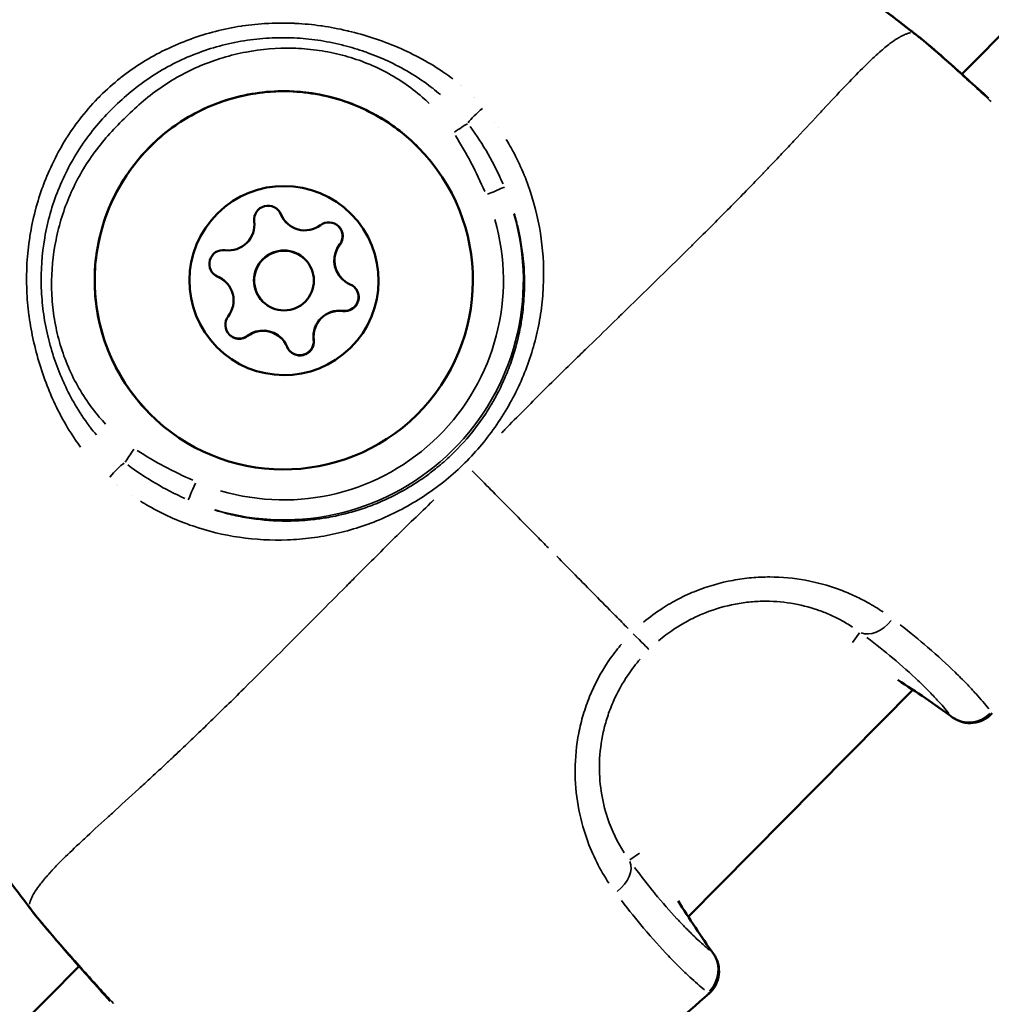
# Model space of a CAD drawing. Units: millimetres. Extents: x -885 to 38470, y 5 to 24596.
# Drawn here: x 6987 to 7036, y 6635 to 6684 of the extents above; entities that cross this region are included whole.
import ezdxf

# ---------------------------------------------------------------- set-up
doc = ezdxf.new("R2010")
doc.units = ezdxf.units.MM
doc.header["$MEASUREMENT"] = 0
doc.layers.add('Visible (ISO)', color=7, linetype='Continuous', lineweight=50)
doc.layers.add('Visible Narrow (ISO)', color=7, linetype='Continuous', lineweight=35)

msp = doc.modelspace()

# ---------------------------------------------------------------- linework, layer by layer
at = {"layer": 'Visible (ISO)'}
for p, q in [((7034.64, 6681.252), (7159.225, 6807.12)), ((7034.625, 6681.237), (7034.625, 6681.237)), ((7000.708, 6673.792), (7000.699, 6673.802)), ((7000.71, 6673.791), (7000.708, 6673.792)), ((7001.652, 6671.94), (7001.643, 6671.949)), ((7001.654, 6671.938), (7001.652, 6671.94)), ((7003.494, 6670.976), (7003.485, 6670.986)), ((7003.496, 6670.974), (7003.494, 6670.976)), ((6997.677, 6670.794), (6997.668, 6670.803)), ((6997.679, 6670.792), (6997.677, 6670.794)), ((6999.519, 6669.83), (6999.51, 6669.839)), ((6999.521, 6669.828), (6999.519, 6669.83)), ((7000.463, 6667.977), (7000.453, 6667.987)), ((7000.464, 6667.976), (7000.463, 6667.977)), ((7020.889, 6638.929), (7032.174, 6650.33)), ((6940.989, 6586.637), (6990.288, 6636.443))]:
    msp.add_line(p, q, dxfattribs=at)
msp.add_circle((7000.587, 6670.883), 1.5, dxfattribs=at)
for centre, radius, start, end in [((7031.655, 6681.868), 1.5, 50.2555, 52.5428), ((7031.662, 6681.861), 1.5, 50.1341, 52.5428), ((6999.785, 6673.944), 0.7, 22.3472, 187.0285), ((6999.774, 6673.955), 0.7, 22.3471, 44.049), ((6999.783, 6673.946), 0.7, 22.3471, 44.5921), ((6999.783, 6673.946), 0.7, 22.3471, 44.5926), ((6997.802, 6673.699), 1.298, 262.3469, 7.0283), ((7001.622, 6674.715), 1.298, 202.3471, 224.6877), ((7001.632, 6674.705), 1.298, 202.3471, 224.6877), ((7001.633, 6674.704), 1.298, 202.3471, 307.0286), ((7002.837, 6673.108), 0.7, 322.3471, 127.0283), ((7002.826, 6673.119), 0.7, 322.3471, 44.049), ((7002.835, 6673.11), 0.7, 322.3471, 0.724), ((7002.835, 6673.11), 0.7, 322.3472, 0.7246), ((6997.535, 6671.719), 0.7, 82.3469, 247.0283), ((7000.576, 6670.894), 1.5, 44.6877, 224.6877), ((7000.586, 6670.885), 1.5, 44.6877, 224.6877), ((7000.586, 6670.885), 1.5, 44.6877, 224.6877), ((7004.408, 6671.899), 1.298, 142.3471, 224.6878), ((7004.417, 6671.889), 1.298, 142.3471, 224.6878), ((7004.419, 6671.888), 1.298, 142.3471, 247.0284), ((6997.524, 6671.73), 0.7, 225.3264, 247.0283), ((6997.534, 6671.72), 0.7, 224.7833, 247.0283), ((6997.534, 6671.72), 0.7, 224.7828, 247.0283), ((6996.744, 6669.89), 1.298, 44.6877, 67.0283), ((6996.754, 6669.881), 1.298, 44.6877, 67.0283), ((6996.755, 6669.879), 1.298, 322.3471, 67.0284), ((7003.628, 6670.059), 0.7, 262.3469, 44.049), ((7003.639, 6670.048), 0.7, 262.3469, 67.0283), ((7003.637, 6670.049), 0.7, 28.6502, 44.5921), ((7003.637, 6670.049), 0.7, 28.6511, 44.5926), ((7003.637, 6670.049), 0.7, 262.3469, 344.6875), ((7003.362, 6668.078), 1.298, 82.3469, 187.0283), ((7003.371, 6668.069), 1.298, 82.3472, 187.0285), ((7003.371, 6668.069), 1.298, 82.3469, 187.0283), ((7003.373, 6668.067), 1.298, 82.3469, 187.0283), ((7003.637, 6670.049), 0.7, 262.3468, 300.7243), ((6998.338, 6668.658), 0.7, 142.3471, 307.0283), ((6999.53, 6667.074), 1.298, 44.6877, 127.0283), ((6999.539, 6667.064), 1.298, 44.6877, 127.0283), ((6999.541, 6667.063), 1.298, 22.3471, 127.0286), ((6998.327, 6668.669), 0.7, 225.3263, 307.0283), ((6998.336, 6668.66), 0.7, 268.6515, 307.0282), ((6998.336, 6668.66), 0.7, 268.6508, 307.0283), ((7001.389, 6667.823), 0.7, 202.3472, 7.0285), ((7001.378, 6667.834), 0.7, 225.3265, 7.0285), ((7001.388, 6667.824), 0.7, 284.6876, 7.0283), ((7001.388, 6667.824), 0.7, 328.6512, 7.0285), ((7001.388, 6667.824), 0.7, 224.7833, 240.7252), ((7001.388, 6667.824), 0.7, 224.7828, 240.7243), ((7035.053, 6650.154), 1.5, 233.9586, 317.7247), ((6989.265, 6639.937), 1.5, 216.8326, 219.1199), ((6989.272, 6639.93), 1.5, 216.8326, 219.2414), ((7020.94, 6636.193), 1.5, 311.6508, 35.4169)]:
    msp.add_arc(centre, radius, start, end, dxfattribs=at)
for centre, major_axis in [((7000.575, 6670.895), (-6.754, -6.681)), ((7000.587, 6670.883), (-3.377, -3.34))]:
    msp.add_ellipse(centre, major_axis=major_axis, ratio=0.999994, dxfattribs=at)
for points, knots in [([(7011.918, 6697.969), (7015.331, 6695.599), (7018.742, 6693.225), (7025.506, 6688.393), (7028.849, 6685.92), (7032.142, 6683.383)], [0, 0, 0, 0, 1.246611, 1.246611, 2.493804, 2.493804, 2.493804, 2.493804]), ([(7032.614, 6683.021), (7032.879, 6682.801), (7033.278, 6682.46), (7034.032, 6681.795), (7034.324, 6681.537), (7034.642, 6681.253)], [0, 0, 0, 0, 0.3483206, 0.3483206, 0.531717, 0.531717, 0.531717, 0.531717]), ([(7032.623, 6683.012), (7032.89, 6682.789), (7033.291, 6682.445), (7034.322, 6681.537), (7034.992, 6680.941), (7035.818, 6680.191), (7035.897, 6680.119), (7035.977, 6680.047)], [0, 0, 0, 0, 0.3462389, 0.3462389, 0.7217411, 0.7217411, 0.7606893, 0.7606893, 0.7606893, 0.7606893]), ([(6993.821, 6664.214), (6993.109, 6664.935), (6992.513, 6665.77), (6991.613, 6667.586), (6991.31, 6668.566), (6991.027, 6670.573), (6991.048, 6671.599), (6991.411, 6673.593), (6991.753, 6674.561), (6992.725, 6676.339), (6993.354, 6677.15), (6994.836, 6678.532), (6995.688, 6679.104), (6997.53, 6679.95), (6998.518, 6680.225), (7000.533, 6680.449), (7001.558, 6680.398), (7003.54, 6679.977), (7004.497, 6679.607), (7006.087, 6678.677), (7006.747, 6678.165), (7007.33, 6677.576)], [0, 0, 0, 0, 0.32, 0.32, 0.64, 0.64, 0.959999, 0.959999, 1.28, 1.28, 1.6, 1.6, 1.92, 1.92, 2.240001, 2.240001, 2.560001, 2.560001, 2.880001, 2.880001, 3.141593, 3.141593, 3.141593, 3.141593]), ([(7003.334, 6673.601), (7003.387, 6673.548), (7003.431, 6673.486), (7003.504, 6673.334), (7003.528, 6673.244), (7003.534, 6673.141), (7003.535, 6673.13), (7003.535, 6673.119)], [0.10102408, 0.10102408, 0.10102408, 0.10102408, 0.12375241, 0.12375241, 0.15148923, 0.15148923, 0.15479522, 0.15479522, 0.15479522, 0.15479522]), ([(7004.252, 6670.385), (7004.29, 6670.314), (7004.317, 6670.236), (7004.343, 6670.069), (7004.339, 6669.98), (7004.299, 6669.804), (7004.261, 6669.719), (7004.154, 6669.569), (7004.087, 6669.505), (7004.004, 6669.453), (7003.999, 6669.45), (7003.995, 6669.448)], [0.0636557, 0.0636557, 0.0636557, 0.0636557, 0.088002, 0.088002, 0.1145607, 0.1145607, 0.1421453, 0.1421453, 0.1698748, 0.1698748, 0.1714342, 0.1714342, 0.1714342, 0.1714342]), ([(6998.32, 6667.96), (6998.244, 6667.962), (6998.169, 6667.976), (6998.015, 6668.032), (6997.938, 6668.077), (6997.861, 6668.146), (6997.85, 6668.156), (6997.839, 6668.167)], [0.04704221, 0.04704221, 0.04704221, 0.04704221, 0.0697591, 0.0697591, 0.09624156, 0.09624156, 0.10078991, 0.10078991, 0.10078991, 0.10078991]), ([(7001.986, 6667.46), (7001.959, 6667.416), (7001.928, 6667.376), (7001.831, 6667.276), (7001.76, 6667.225), (7001.598, 6667.15), (7001.509, 6667.129), (7001.326, 6667.121), (7001.233, 6667.135), (7001.112, 6667.18), (7001.078, 6667.195), (7001.045, 6667.214)], [0.2555515, 0.2555515, 0.2555515, 0.2555515, 0.270967, 0.270967, 0.29715, 0.29715, 0.3243684, 0.3243684, 0.3521543, 0.3521543, 0.3633143, 0.3633143, 0.3633143, 0.3633143]), ([(6990.286, 6636.442), (6989.876, 6636.909), (6989.507, 6637.333), (6988.71, 6638.256), (6988.335, 6638.703), (6988.101, 6638.991)], [1.9658934, 1.9658934, 1.9658934, 1.9658934, 2.2135384, 2.2135384, 2.5895236, 2.5895236, 2.5895236, 2.5895236]), ([(6991.857, 6634.687), (6991.495, 6635.085), (6991.151, 6635.469), (6990.171, 6636.573), (6989.592, 6637.238), (6988.685, 6638.289), (6988.335, 6638.705), (6988.11, 6638.981)], [1.6876225, 1.6876225, 1.6876225, 1.6876225, 1.867259, 1.867259, 2.2355386, 2.2355386, 2.5895809, 2.5895809, 2.5895809, 2.5895809]), ([(7021.937, 6635.072), (7019.467, 6632.875), (7016.987, 6630.666), (7013.973, 6628.481), (7013.619, 6628.233), (7012.177, 6627.276), (7011.037, 6626.635), (7008.969, 6625.801), (7008.049, 6625.535), (7006.855, 6625.346), (7006.578, 6625.313), (7006.3, 6625.291)], [0, 0, 0, 0, 0.992382, 0.992382, 1.12282, 1.12282, 1.516138, 1.516138, 1.812297, 1.812297, 1.901831, 1.901831, 1.901831, 1.901831])]:
    msp.add_open_spline(points, degree=3, knots=knots, dxfattribs=at)
for points in [[(7029.543, 6685.385), (7030.414, 6684.729), (7031.272, 6684.055), (7032.135, 6683.39)], [(7032.135, 6683.39), (7032.279, 6683.279), (7032.423, 6683.169), (7032.567, 6683.058)], [(7032.142, 6683.383), (7032.286, 6683.272), (7032.43, 6683.162), (7032.574, 6683.051)], [(7034.171, 6648.941), (7033.275, 6649.593), (7032.358, 6650.22), (7031.422, 6650.822)], [(6987.737, 6639.473), (6987.081, 6640.344), (6986.417, 6641.209), (6985.771, 6642.087)], [(7020.379, 6639.724), (7020.95, 6638.819), (7021.544, 6637.931), (7022.162, 6637.062)], [(6988.064, 6639.038), (6987.955, 6639.183), (6987.846, 6639.328), (6987.737, 6639.473)], [(6988.071, 6639.031), (6987.962, 6639.176), (6987.853, 6639.321), (6987.744, 6639.466)]]:
    msp.add_open_spline(points, degree=3, dxfattribs=at)
at = {"layer": 'Visible Narrow (ISO)'}
for p, q in [((6997.705, 6683.532), (6997.705, 6683.531)), ((6996.596, 6682.434), (6996.595, 6682.434)), ((7007.148, 6682.205), (7007.148, 6682.205)), ((7008.098, 6681.674), (7008.098, 6681.674)), ((7011.347, 6678.592), (7011.347, 6678.592)), ((7011.928, 6677.667), (7011.928, 6677.667)), ((6987.972, 6673.904), (6987.972, 6673.904)), ((7000.43, 6674.212), (7000.422, 6674.221)), ((7000.432, 6674.21), (7000.431, 6674.212)), ((7003.389, 6672.683), (7003.38, 6672.691)), ((7003.391, 6672.681), (7003.389, 6672.682)), ((6997.26, 6671.076), (6997.252, 6671.085)), ((6997.262, 6671.074), (6997.261, 6671.076)), ((7003.544, 6669.356), (7003.535, 6669.365)), ((7003.546, 6669.354), (7003.544, 6669.355)), ((6998.757, 6668.101), (6998.749, 6668.11)), ((6998.759, 6668.099), (6998.758, 6668.101)), ((7002.082, 6667.91), (7002.074, 6667.919)), ((7002.084, 6667.908), (7002.083, 6667.91)), ((6989.62, 6663.651), (6989.62, 6663.651)), ((6990.101, 6662.885), (6990.101, 6662.885)), ((6992.228, 6660.604), (6992.228, 6660.604)), ((6992.956, 6660.073), (6992.956, 6660.073)), ((7029.147, 6652.71), (7029.489, 6653.194)), ((7018.441, 6642.122), (7017.96, 6641.79))]:
    msp.add_line(p, q, dxfattribs=at)
for centre, major_axis, ratio, start_param, end_param in [((7031.655, 6681.868), (0.912, 1.191), 0.003289, 6.240532, 6.28094), ((7031.662, 6681.861), (0.912, 1.191), 0.003289, 6.271617, 6.282576), ((7031.662, 6681.861), (0.961, 1.151), 0.956684, 0.002187, 0.041544), ((7031.655, 6681.868), (0.959, 1.153), 0.958587, 6.244501, 6.281149), ((7011.024, 6681.662), (-2.823, -0.051), 0.99999, 6.283161, 6.283184), ((7011.01, 6681.677), (-1.532, -0.991), 0.999802, 0.000005, 0.000096), ((7011.01, 6681.677), (-0.863, -1.608), 0.999822, 0.000006, 0.000106), ((7010.534, 6679.25), (0.762, 0.648), 0.199538, 1.372196, 2.52078), ((7009.104, 6678.31), (0.837, 0.548), 0.003254, 0.595876, 1.520111), ((7011.024, 6681.662), (-2.82, -0.147), 0.999975, 1.570777, 1.570795), ((7010.741, 6675.186), (0.921, 0.389), 0.003083, 0.112934, 1.495235), ((7000.575, 6670.896), (11.087, 4.68), 0.999996, 4.021697, 6.16416), ((7000.573, 6670.898), (-4.402, -10.118), 0.999996, 0.119026, 2.261489), ((6989.828, 6660.431), (0.358, 2.332), 0.999937, 6.283151, 6.283183), ((6993.068, 6662.447), (0.557, 0.831), 0.003254, 1.621481, 2.545717), ((6992.113, 6661.028), (0.656, 0.755), 0.199554, 0.620814, 1.769394), ((6989.828, 6660.431), (2.349, 0.214), 0.999959, 6.283156, 6.283184), ((6996.173, 6660.777), (-0.399, -0.917), 0.003083, 4.78795, 6.170251), ((7030.315, 6654.481), (-0.888, -1.209), 0.67984, 0.16888, 1.511926), ((7017.87, 6653.412), (1.055, -1.066), 0.0007, 4.964017, 6.150762), ((7000.469, 6602.487), (31.33, -48.217), 0.997915, 1.941224, 1.993061), ((7035.053, 6650.154), (-1.166, -0.944), 0.949226, 0.297628, 1.652008), ((7035.053, 6650.154), (-0.883, -1.213), 0.580036, 6.202167, 6.278921), ((7016.664, 6640.978), (1.219, 0.875), 0.67984, 4.771261, 6.114306), ((7068.981, 6670.256), (47.876, -31.849), 0.997915, 4.292103, 4.341974), ((6989.265, 6639.937), (-1.201, -0.899), 0.003289, 0.002009, 0.038172), ((6989.272, 6639.93), (-1.201, -0.899), 0.003289, 0.000609, 0.011569), ((6989.272, 6639.93), (-1.162, -0.949), 0.956684, 6.241642, 6.280999), ((6989.265, 6639.937), (-1.164, -0.946), 0.958587, 0.001755, 0.03334), ((7020.94, 6636.193), (0.957, 1.155), 0.949226, 4.631177, 5.985557), ((7020.94, 6636.193), (1.222, 0.869), 0.580036, 0.004264, 0.081018), ((7020.94, 6636.193), (0.997, -1.121), 0.038196, 5.982774, 6.267374)]:
    msp.add_ellipse(centre, major_axis=major_axis, ratio=ratio, start_param=start_param, end_param=end_param, dxfattribs=at)
for points, knots in [([(6990.366, 6662.513), (6990.268, 6662.646), (6990.172, 6662.781), (6990.079, 6662.918), (6990.073, 6662.927), (6990.067, 6662.936), (6990.061, 6662.945), (6989.823, 6663.299), (6989.603, 6663.667), (6989.399, 6664.047), (6989.392, 6664.062), (6989.384, 6664.076), (6989.376, 6664.091), (6989.176, 6664.468), (6988.996, 6664.852), (6988.832, 6665.242), (6988.824, 6665.261), (6988.816, 6665.28), (6988.808, 6665.299), (6988.478, 6666.094), (6988.217, 6666.914), (6988.024, 6667.756), (6988.019, 6667.781), (6988.013, 6667.806), (6988.007, 6667.83), (6987.916, 6668.239), (6987.84, 6668.655), (6987.783, 6669.071), (6987.78, 6669.098), (6987.776, 6669.124), (6987.773, 6669.15), (6987.718, 6669.567), (6987.681, 6669.983), (6987.664, 6670.398), (6987.662, 6670.425), (6987.661, 6670.451), (6987.66, 6670.477), (6987.629, 6671.336), (6987.678, 6672.195), (6987.81, 6673.051), (6987.814, 6673.074), (6987.818, 6673.098), (6987.822, 6673.121), (6987.889, 6673.539), (6987.977, 6673.957), (6988.083, 6674.366), (6988.089, 6674.388), (6988.095, 6674.411), (6988.101, 6674.433), (6988.209, 6674.84), (6988.336, 6675.241), (6988.481, 6675.634), (6988.489, 6675.656), (6988.497, 6675.678), (6988.505, 6675.7), (6988.652, 6676.09), (6988.816, 6676.473), (6988.999, 6676.849), (6989.01, 6676.872), (6989.021, 6676.895), (6989.033, 6676.917), (6989.217, 6677.291), (6989.422, 6677.657), (6989.645, 6678.014), (6989.659, 6678.037), (6989.674, 6678.06), (6989.688, 6678.083), (6989.916, 6678.442), (6990.158, 6678.783), (6990.42, 6679.112), (6990.707, 6679.474), (6991.017, 6679.819), (6991.345, 6680.147), (6991.349, 6680.151), (6991.352, 6680.154), (6991.356, 6680.158), (6991.672, 6680.472), (6992.008, 6680.773), (6992.358, 6681.052), (6992.37, 6681.062), (6992.383, 6681.072), (6992.395, 6681.081), (6992.734, 6681.349), (6993.085, 6681.596), (6993.448, 6681.824), (6993.465, 6681.834), (6993.482, 6681.845), (6993.499, 6681.855), (6993.859, 6682.079), (6994.232, 6682.284), (6994.615, 6682.472), (6994.632, 6682.48), (6994.649, 6682.488), (6994.667, 6682.497), (6995.052, 6682.683), (6995.45, 6682.851), (6995.851, 6682.998), (6995.867, 6683.004), (6995.884, 6683.01), (6995.9, 6683.016), (6996.722, 6683.314), (6997.567, 6683.531), (6998.432, 6683.664), (6998.451, 6683.667), (6998.469, 6683.669), (6998.487, 6683.672), (6998.911, 6683.736), (6999.341, 6683.779), (6999.769, 6683.802), (6999.79, 6683.803), (6999.81, 6683.804), (6999.83, 6683.805), (7000.256, 6683.825), (7000.681, 6683.825), (7001.104, 6683.806), (7001.126, 6683.805), (7001.148, 6683.804), (7001.17, 6683.803), (7001.592, 6683.782), (7002.012, 6683.741), (7002.432, 6683.682), (7002.454, 6683.679), (7002.477, 6683.676), (7002.5, 6683.672), (7002.918, 6683.611), (7003.338, 6683.532), (7003.752, 6683.435), (7003.774, 6683.43), (7003.796, 6683.425), (7003.818, 6683.419), (7004.667, 6683.217), (7005.491, 6682.946), (7006.287, 6682.606), (7006.304, 6682.599), (7006.321, 6682.591), (7006.338, 6682.584), (7006.729, 6682.416), (7007.113, 6682.23), (7007.49, 6682.026), (7007.503, 6682.018), (7007.516, 6682.011), (7007.529, 6682.004), (7007.909, 6681.797), (7008.279, 6681.57), (7008.633, 6681.327), (7008.641, 6681.321), (7008.65, 6681.315), (7008.658, 6681.31), (7008.796, 6681.214), (7008.931, 6681.117), (7009.063, 6681.016)], [0.00216448, 0.00216448, 0.00216448, 0.00216448, 0.00267134, 0.00267134, 0.00267134, 0.0027056, 0.0027056, 0.0027056, 0.004009, 0.004009, 0.004009, 0.0040584, 0.0040584, 0.0040584, 0.00534905, 0.00534905, 0.00534905, 0.0054112, 0.0054112, 0.0054112, 0.00803928, 0.00803928, 0.00803928, 0.0081168, 0.0081168, 0.0081168, 0.00938914, 0.00938914, 0.00938914, 0.0094696, 0.0094696, 0.0094696, 0.01074239, 0.01074239, 0.01074239, 0.0108224, 0.0108224, 0.0108224, 0.01345543, 0.01345543, 0.01345543, 0.013528, 0.013528, 0.013528, 0.01481114, 0.01481114, 0.01481114, 0.0148808, 0.0148808, 0.0148808, 0.01616229, 0.01616229, 0.01616229, 0.0162336, 0.0162336, 0.0162336, 0.01750885, 0.01750885, 0.01750885, 0.0175864, 0.0175864, 0.0175864, 0.01885671, 0.01885671, 0.01885671, 0.0189392, 0.0189392, 0.0189392, 0.02022152, 0.02022152, 0.02022152, 0.02162903, 0.02162903, 0.02162903, 0.0216448, 0.0216448, 0.0216448, 0.0229976, 0.0229976, 0.0229976, 0.02304449, 0.02304449, 0.02304449, 0.0243504, 0.0243504, 0.0243504, 0.0244106, 0.0244106, 0.0244106, 0.0257032, 0.0257032, 0.0257032, 0.02576066, 0.02576066, 0.02576066, 0.027056, 0.027056, 0.027056, 0.02710907, 0.02710907, 0.02710907, 0.0297616, 0.0297616, 0.0297616, 0.02981721, 0.02981721, 0.02981721, 0.0311144, 0.0311144, 0.0311144, 0.03117621, 0.03117621, 0.03117621, 0.0324672, 0.0324672, 0.0324672, 0.03253432, 0.03253432, 0.03253432, 0.03382, 0.03382, 0.03382, 0.03388941, 0.03388941, 0.03388941, 0.0351728, 0.0351728, 0.0351728, 0.03524084, 0.03524084, 0.03524084, 0.0378784, 0.0378784, 0.0378784, 0.03793427, 0.03793427, 0.03793427, 0.0392312, 0.0392312, 0.0392312, 0.03927615, 0.03927615, 0.03927615, 0.040584, 0.040584, 0.040584, 0.0406153, 0.0406153, 0.0406153, 0.04112512, 0.04112512, 0.04112512, 0.04112512]), ([(7032.057, 6683.33), (7032.049, 6683.329), (7032.041, 6683.327), (7032.032, 6683.325), (7032.021, 6683.323), (7032.009, 6683.32), (7031.997, 6683.317), (7031.981, 6683.314), (7031.963, 6683.309), (7031.945, 6683.304), (7031.933, 6683.3), (7031.92, 6683.297), (7031.907, 6683.293), (7031.886, 6683.286), (7031.862, 6683.278), (7031.837, 6683.269), (7031.823, 6683.264), (7031.809, 6683.259), (7031.795, 6683.253), (7031.767, 6683.242), (7031.739, 6683.23), (7031.709, 6683.216), (7031.663, 6683.195), (7031.614, 6683.171), (7031.562, 6683.143), (7031.546, 6683.134), (7031.531, 6683.125), (7031.515, 6683.116), (7031.477, 6683.095), (7031.439, 6683.072), (7031.399, 6683.046), (7031.285, 6682.975), (7031.161, 6682.888), (7031.028, 6682.787), (7030.948, 6682.726), (7030.864, 6682.659), (7030.777, 6682.587), (7030.72, 6682.54), (7030.661, 6682.49), (7030.601, 6682.439), (7030.587, 6682.427), (7030.573, 6682.415), (7030.559, 6682.402), (7030.522, 6682.37), (7030.484, 6682.337), (7030.445, 6682.302), (7030.407, 6682.268), (7030.369, 6682.234), (7030.331, 6682.199), (7030.261, 6682.136), (7030.189, 6682.069), (7030.116, 6682.001), (7030.028, 6681.918), (7029.938, 6681.831), (7029.845, 6681.74), (7029.579, 6681.481), (7029.293, 6681.191), (7028.988, 6680.874), (7028.904, 6680.786), (7028.818, 6680.697), (7028.731, 6680.605), (7028.4, 6680.258), (7028.048, 6679.882), (7027.673, 6679.48), (7027.592, 6679.393), (7027.509, 6679.305), (7027.426, 6679.215), (7027.038, 6678.799), (7026.629, 6678.359), (7026.196, 6677.897), (7026.107, 6677.801), (7026.016, 6677.705), (7025.925, 6677.608), (7025.713, 6677.382), (7025.495, 6677.151), (7025.272, 6676.916), (7025.144, 6676.781), (7024.997, 6676.627), (7024.89, 6676.515), (7024.831, 6676.453), (7024.772, 6676.391), (7024.712, 6676.329), (7024.67, 6676.285), (7024.627, 6676.24), (7024.584, 6676.196), (7024.507, 6676.115), (7024.43, 6676.035), (7024.352, 6675.954), (7023.873, 6675.457), (7023.376, 6674.949), (7022.864, 6674.432), (7022.858, 6674.425), (7022.851, 6674.419), (7022.845, 6674.412), (7022.326, 6673.888), (7021.791, 6673.354), (7021.241, 6672.808), (7021.182, 6672.75), (7021.124, 6672.692), (7021.066, 6672.634), (7020.017, 6671.596), (7018.915, 6670.521), (7017.764, 6669.399), (7017.623, 6669.261), (7017.48, 6669.122), (7017.337, 6668.983), (7016.866, 6668.524), (7016.387, 6668.058), (7015.899, 6667.585), (7015.748, 6667.438), (7015.596, 6667.291), (7015.444, 6667.142), (7014.826, 6666.541), (7014.196, 6665.924), (7013.555, 6665.287), (7012.942, 6664.678), (7012.318, 6664.048), (7011.681, 6663.401), (7011.625, 6663.344), (7011.569, 6663.287), (7011.513, 6663.231)], [0.0950057, 0.0950057, 0.0950057, 0.0950057, 0.100267, 0.100267, 0.100267, 0.1069135, 0.1069135, 0.1069135, 0.1158502, 0.1158502, 0.1158502, 0.1217983, 0.1217983, 0.1217983, 0.1314752, 0.1314752, 0.1314752, 0.136683, 0.136683, 0.136683, 0.1466662, 0.1466662, 0.1466662, 0.1619075, 0.1619075, 0.1619075, 0.1664526, 0.1664526, 0.1664526, 0.1770924, 0.1770924, 0.1770924, 0.2075249, 0.2075249, 0.2075249, 0.2259917, 0.2259917, 0.2259917, 0.2380834, 0.2380834, 0.2380834, 0.2408765, 0.2408765, 0.2408765, 0.2483188, 0.2483188, 0.2483188, 0.2557612, 0.2557612, 0.2557612, 0.2692616, 0.2692616, 0.2692616, 0.2855308, 0.2855308, 0.2855308, 0.3321548, 0.3321548, 0.3321548, 0.3450699, 0.3450699, 0.3450699, 0.3939725, 0.3939725, 0.3939725, 0.404609, 0.404609, 0.404609, 0.4539539, 0.4539539, 0.4539539, 0.4641481, 0.4641481, 0.4641481, 0.4877859, 0.4877859, 0.4877859, 0.50136, 0.50136, 0.50136, 0.5088024, 0.5088024, 0.5088024, 0.514106, 0.514106, 0.514106, 0.5236872, 0.5236872, 0.5236872, 0.5824684, 0.5824684, 0.5824684, 0.5832263, 0.5832263, 0.5832263, 0.6427654, 0.6427654, 0.6427654, 0.6490612, 0.6490612, 0.6490612, 0.7618436, 0.7618436, 0.7618436, 0.7757105, 0.7757105, 0.7757105, 0.8213827, 0.8213827, 0.8213827, 0.8355227, 0.8355227, 0.8355227, 0.8927879, 0.8927879, 0.8927879, 0.9475785, 0.9475785, 0.9475785, 0.9523687, 0.9523687, 0.9523687, 0.9523687]), ([(7032.552, 6683.068), (7032.514, 6683.097), (7032.476, 6683.126), (7032.438, 6683.155), (7032.398, 6683.186), (7032.357, 6683.217), (7032.317, 6683.249), (7032.266, 6683.288), (7032.215, 6683.327), (7032.164, 6683.366)], [0.0000272031, 0.0000272031, 0.0000272031, 0.0000272031, 0.0001710717, 0.0001710717, 0.0001710717, 0.0003242669, 0.0003242669, 0.0003242669, 0.0005168583, 0.0005168583, 0.0005168583, 0.0005168583]), ([(6991.158, 6663.132), (6991.051, 6663.26), (6990.946, 6663.392), (6990.845, 6663.525), (6990.829, 6663.546), (6990.813, 6663.568), (6990.797, 6663.589), (6990.544, 6663.928), (6990.308, 6664.284), (6990.095, 6664.648), (6989.899, 6664.983), (6989.72, 6665.325), (6989.556, 6665.677), (6989.543, 6665.704), (6989.531, 6665.732), (6989.518, 6665.759), (6989.357, 6666.113), (6989.212, 6666.476), (6989.084, 6666.843), (6989.075, 6666.869), (6989.067, 6666.895), (6989.058, 6666.92), (6988.931, 6667.292), (6988.822, 6667.668), (6988.731, 6668.05), (6988.726, 6668.072), (6988.721, 6668.093), (6988.716, 6668.114), (6988.621, 6668.518), (6988.547, 6668.922), (6988.493, 6669.329), (6988.441, 6669.724), (6988.407, 6670.124), (6988.393, 6670.523), (6988.393, 6670.538), (6988.392, 6670.554), (6988.392, 6670.569), (6988.366, 6671.386), (6988.423, 6672.213), (6988.563, 6673.024), (6988.564, 6673.028), (6988.564, 6673.032), (6988.565, 6673.037), (6988.636, 6673.445), (6988.729, 6673.852), (6988.841, 6674.249), (6988.955, 6674.651), (6989.089, 6675.045), (6989.242, 6675.43), (6989.395, 6675.814), (6989.568, 6676.191), (6989.761, 6676.559), (6989.954, 6676.927), (6990.168, 6677.287), (6990.401, 6677.636), (6990.405, 6677.642), (6990.409, 6677.648), (6990.414, 6677.654), (6990.649, 6678.005), (6990.902, 6678.34), (6991.169, 6678.66), (6991.429, 6678.97), (6991.704, 6679.267), (6991.992, 6679.552), (6991.995, 6679.556), (6991.999, 6679.559), (6992.003, 6679.563), (6992.293, 6679.85), (6992.596, 6680.125), (6992.915, 6680.386), (6993.239, 6680.651), (6993.577, 6680.9), (6993.926, 6681.129), (6994.278, 6681.36), (6994.644, 6681.573), (6995.019, 6681.765), (6995.391, 6681.955), (6995.771, 6682.126), (6996.161, 6682.276), (6996.55, 6682.426), (6996.944, 6682.555), (6997.346, 6682.664), (6997.748, 6682.773), (6998.159, 6682.862), (6998.57, 6682.929), (6998.577, 6682.93), (6998.583, 6682.931), (6998.59, 6682.932), (6999.005, 6682.999), (6999.421, 6683.044), (6999.839, 6683.067), (7000.238, 6683.089), (7000.639, 6683.091), (7001.038, 6683.075), (7001.057, 6683.074), (7001.077, 6683.073), (7001.097, 6683.072), (7001.491, 6683.053), (7001.887, 6683.015), (7002.277, 6682.959), (7002.686, 6682.9), (7003.089, 6682.821), (7003.489, 6682.723), (7003.52, 6682.715), (7003.55, 6682.708), (7003.58, 6682.7), (7003.948, 6682.607), (7004.314, 6682.496), (7004.671, 6682.37), (7004.708, 6682.357), (7004.745, 6682.344), (7004.782, 6682.331), (7005.139, 6682.201), (7005.487, 6682.057), (7005.828, 6681.897), (7005.863, 6681.881), (7005.897, 6681.864), (7005.932, 6681.848), (7006.306, 6681.669), (7006.67, 6681.471), (7007.024, 6681.254), (7007.35, 6681.054), (7007.668, 6680.837), (7007.974, 6680.604), (7008.001, 6680.583), (7008.028, 6680.562), (7008.055, 6680.541), (7008.188, 6680.439), (7008.317, 6680.333), (7008.444, 6680.225)], [0.00200657, 0.00200657, 0.00200657, 0.00200657, 0.00250822, 0.00250822, 0.00250822, 0.00258852, 0.00258852, 0.00258852, 0.00385461, 0.00385461, 0.00385461, 0.00501643, 0.00501643, 0.00501643, 0.00510625, 0.00510625, 0.00510625, 0.00627054, 0.00627054, 0.00627054, 0.00635155, 0.00635155, 0.00635155, 0.00752465, 0.00752465, 0.00752465, 0.00759034, 0.00759034, 0.00759034, 0.00882928, 0.00882928, 0.00882928, 0.01003286, 0.01003286, 0.01003286, 0.01007866, 0.01007866, 0.01007866, 0.01254108, 0.01254108, 0.01254108, 0.01255454, 0.01255454, 0.01255454, 0.01379518, 0.01379518, 0.01379518, 0.01504929, 0.01504929, 0.01504929, 0.0163034, 0.0163034, 0.0163034, 0.01755751, 0.01755751, 0.01755751, 0.01757996, 0.01757996, 0.01757996, 0.018841, 0.018841, 0.018841, 0.02006572, 0.02006572, 0.02006572, 0.02008144, 0.02008144, 0.02008144, 0.02131344, 0.02131344, 0.02131344, 0.02256625, 0.02256625, 0.02256625, 0.02382805, 0.02382805, 0.02382805, 0.025077, 0.025077, 0.025077, 0.02632454, 0.02632454, 0.02632454, 0.02757024, 0.02757024, 0.02757024, 0.02759037, 0.02759037, 0.02759037, 0.02884448, 0.02884448, 0.02884448, 0.03003911, 0.03003911, 0.03003911, 0.03009858, 0.03009858, 0.03009858, 0.03127837, 0.03127837, 0.03127837, 0.03251295, 0.03251295, 0.03251295, 0.0326068, 0.0326068, 0.0326068, 0.0337431, 0.0337431, 0.0337431, 0.03386091, 0.03386091, 0.03386091, 0.03499934, 0.03499934, 0.03499934, 0.03511502, 0.03511502, 0.03511502, 0.03636912, 0.03636912, 0.03636912, 0.03752118, 0.03752118, 0.03752118, 0.03762323, 0.03762323, 0.03762323, 0.03812487, 0.03812487, 0.03812487, 0.03812487]), ([(7036.11, 6679.876), (7036.079, 6679.905), (7036.048, 6679.934), (7036.017, 6679.963), (7035.729, 6680.229), (7035.457, 6680.479), (7035.198, 6680.716), (7035.155, 6680.754), (7035.114, 6680.792), (7035.072, 6680.83), (7034.812, 6681.067), (7034.566, 6681.29), (7034.336, 6681.499), (7034.306, 6681.525), (7034.277, 6681.552), (7034.248, 6681.578), (7034.146, 6681.67), (7034.047, 6681.76), (7033.951, 6681.846), (7033.928, 6681.867), (7033.905, 6681.887), (7033.882, 6681.908), (7033.785, 6681.995), (7033.693, 6682.078), (7033.604, 6682.157), (7033.587, 6682.172), (7033.57, 6682.187), (7033.553, 6682.202), (7033.355, 6682.379), (7033.177, 6682.535), (7033.019, 6682.672), (7033.012, 6682.678), (7033.005, 6682.684), (7032.998, 6682.69), (7032.879, 6682.793), (7032.771, 6682.885), (7032.675, 6682.966)], [0.019343675, 0.019343675, 0.019343675, 0.019343675, 0.019495639, 0.019495639, 0.019495639, 0.020902835, 0.020902835, 0.020902835, 0.021131755, 0.021131755, 0.021131755, 0.022571912, 0.022571912, 0.022571912, 0.022756608, 0.022756608, 0.022756608, 0.02340645, 0.02340645, 0.02340645, 0.023565289, 0.023565289, 0.023565289, 0.024240989, 0.024240989, 0.024240989, 0.024371669, 0.024371669, 0.024371669, 0.025910065, 0.025910065, 0.025910065, 0.025979108, 0.025979108, 0.025979108, 0.027145697, 0.027145697, 0.027145697, 0.027145697]), ([(7007.881, 6679.777), (7007.767, 6679.887), (7007.651, 6679.994), (7007.532, 6680.097), (7006.938, 6680.615), (7006.287, 6681.054), (7005.581, 6681.417), (7005.227, 6681.598), (7004.863, 6681.759), (7004.494, 6681.897), (7004.125, 6682.034), (7003.75, 6682.15), (7003.37, 6682.244), (7002.99, 6682.339), (7002.603, 6682.412), (7002.211, 6682.464), (7001.819, 6682.516), (7001.42, 6682.546), (7001.025, 6682.555), (7000.236, 6682.573), (6999.453, 6682.508), (6998.677, 6682.361), (6998.289, 6682.288), (6997.9, 6682.194), (6997.521, 6682.08), (6997.142, 6681.967), (6996.772, 6681.834), (6996.409, 6681.682), (6996.047, 6681.53), (6995.694, 6681.359), (6995.349, 6681.169), (6995.004, 6680.978), (6994.666, 6680.767), (6994.341, 6680.539), (6994.017, 6680.31), (6993.708, 6680.066), (6993.411, 6679.81), (6993.113, 6679.554), (6992.827, 6679.287), (6992.549, 6679.011), (6992.27, 6678.736), (6991.999, 6678.452), (6991.74, 6678.158), (6991.48, 6677.863), (6991.232, 6677.556), (6991, 6677.233), (6990.535, 6676.587), (6990.148, 6675.903), (6989.836, 6675.182), (6989.68, 6674.822), (6989.543, 6674.453), (6989.425, 6674.075), (6989.307, 6673.697), (6989.209, 6673.31), (6989.132, 6672.924), (6988.977, 6672.151), (6988.902, 6671.368), (6988.911, 6670.575), (6988.916, 6670.179), (6988.942, 6669.781), (6988.989, 6669.39), (6989.036, 6668.998), (6989.105, 6668.611), (6989.196, 6668.228), (6989.286, 6667.845), (6989.398, 6667.467), (6989.533, 6667.093), (6989.668, 6666.718), (6989.825, 6666.354), (6990.001, 6666.001), (6990.178, 6665.649), (6990.375, 6665.308), (6990.593, 6664.978), (6990.811, 6664.648), (6991.051, 6664.328), (6991.308, 6664.028), (6991.411, 6663.907), (6991.516, 6663.79), (6991.625, 6663.675)], [0.00190926, 0.00190926, 0.00190926, 0.00190926, 0.00238658, 0.00238658, 0.00238658, 0.00477316, 0.00477316, 0.00477316, 0.00596645, 0.00596645, 0.00596645, 0.00715974, 0.00715974, 0.00715974, 0.00835303, 0.00835303, 0.00835303, 0.00954632, 0.00954632, 0.00954632, 0.0119329, 0.0119329, 0.0119329, 0.01312619, 0.01312619, 0.01312619, 0.01431947, 0.01431947, 0.01431947, 0.01551276, 0.01551276, 0.01551276, 0.01670605, 0.01670605, 0.01670605, 0.01789934, 0.01789934, 0.01789934, 0.01909263, 0.01909263, 0.01909263, 0.02028592, 0.02028592, 0.02028592, 0.02147921, 0.02147921, 0.02147921, 0.02386579, 0.02386579, 0.02386579, 0.02505908, 0.02505908, 0.02505908, 0.02625237, 0.02625237, 0.02625237, 0.02863895, 0.02863895, 0.02863895, 0.02983224, 0.02983224, 0.02983224, 0.03102553, 0.03102553, 0.03102553, 0.03221882, 0.03221882, 0.03221882, 0.03341211, 0.03341211, 0.03341211, 0.0346054, 0.0346054, 0.0346054, 0.03579869, 0.03579869, 0.03579869, 0.036276, 0.036276, 0.036276, 0.036276]), ([(7011.75, 6677.969), (7011.835, 6677.829), (7011.918, 6677.687), (7012.392, 6676.832), (7012.714, 6676.094), (7013.219, 6674.566), (7013.402, 6673.769), (7013.616, 6672.176), (7013.65, 6671.375), (7013.592, 6670.164), (7013.553, 6669.757), (7013.439, 6668.948), (7013.364, 6668.548), (7013.084, 6667.361), (7012.827, 6666.589), (7012.327, 6665.458), (7012.142, 6665.085), (7011.732, 6664.351), (7011.512, 6663.996), (7010.804, 6662.963), (7010.271, 6662.317), (7009.37, 6661.424), (7009.055, 6661.141), (7008.405, 6660.611), (7008.069, 6660.363), (7007.377, 6659.898), (7007.02, 6659.681), (7006.286, 6659.28), (7005.908, 6659.095), (7004.765, 6658.603), (7003.984, 6658.351), (7002.784, 6658.082), (7002.377, 6658.01), (7001.568, 6657.905), (7001.164, 6657.872), (6999.953, 6657.826), (6999.149, 6657.869), (6997.542, 6658.104), (6996.761, 6658.294), (6995.622, 6658.685), (6995.248, 6658.833), (6994.51, 6659.165), (6994.145, 6659.351), (6993.649, 6659.634), (6993.508, 6659.718), (6993.37, 6659.804)], [0.02565346, 0.02565346, 0.02565346, 0.02565346, 0.02615399, 0.02615399, 0.02865664, 0.02865664, 0.03115928, 0.03115928, 0.03366193, 0.03366193, 0.03491325, 0.03491325, 0.03616457, 0.03616457, 0.03866722, 0.03866722, 0.03991854, 0.03991854, 0.04116987, 0.04116987, 0.04367251, 0.04367251, 0.04492384, 0.04492384, 0.04617516, 0.04617516, 0.04742648, 0.04742648, 0.0486778, 0.0486778, 0.05118045, 0.05118045, 0.05243177, 0.05243177, 0.0536831, 0.0536831, 0.05618574, 0.05618574, 0.05868839, 0.05868839, 0.05993971, 0.05993971, 0.06119103, 0.06119103, 0.06169156, 0.06169156, 0.06169156, 0.06169156]), ([(6997.094, 6659.359), (6997.206, 6659.324), (6997.319, 6659.29), (6997.432, 6659.258), (6997.715, 6659.178), (6998.001, 6659.109), (6998.29, 6659.049), (6998.436, 6659.019), (6998.583, 6658.992), (6998.731, 6658.967), (6998.876, 6658.943), (6999.022, 6658.921), (6999.167, 6658.903), (6999.754, 6658.826), (7000.343, 6658.794), (7000.933, 6658.805), (7001.306, 6658.811), (7001.68, 6658.835), (7002.054, 6658.877), (7002.274, 6658.902), (7002.494, 6658.933), (7002.713, 6658.97), (7002.865, 6658.995), (7003.017, 6659.024), (7003.168, 6659.055), (7003.605, 6659.147), (7004.037, 6659.262), (7004.463, 6659.402), (7004.749, 6659.496), (7005.033, 6659.602), (7005.315, 6659.718), (7005.318, 6659.72), (7005.321, 6659.721), (7005.325, 6659.723), (7005.602, 6659.838), (7005.879, 6659.966), (7006.15, 6660.104), (7006.221, 6660.14), (7006.292, 6660.177), (7006.362, 6660.215), (7006.701, 6660.396), (7007.029, 6660.592), (7007.347, 6660.804), (7007.473, 6660.888), (7007.598, 6660.974), (7007.721, 6661.063), (7007.908, 6661.198), (7008.091, 6661.339), (7008.271, 6661.486), (7008.33, 6661.534), (7008.389, 6661.583), (7008.448, 6661.633), (7008.683, 6661.832), (7008.913, 6662.042), (7009.133, 6662.261), (7009.576, 6662.7), (7009.98, 6663.168), (7010.344, 6663.664), (7010.433, 6663.785), (7010.52, 6663.907), (7010.604, 6664.031), (7010.692, 6664.161), (7010.778, 6664.293), (7010.861, 6664.427), (7010.981, 6664.619), (7011.095, 6664.814), (7011.204, 6665.014), (7011.243, 6665.086), (7011.282, 6665.158), (7011.319, 6665.231), (7011.459, 6665.499), (7011.587, 6665.77), (7011.703, 6666.043), (7011.824, 6666.326), (7011.934, 6666.612), (7012.032, 6666.9), (7012.174, 6667.32), (7012.292, 6667.745), (7012.387, 6668.176), (7012.42, 6668.327), (7012.45, 6668.479), (7012.477, 6668.631), (7012.516, 6668.846), (7012.549, 6669.062), (7012.576, 6669.28), (7012.622, 6669.653), (7012.65, 6670.026), (7012.661, 6670.396), (7012.661, 6670.4), (7012.661, 6670.405), (7012.661, 6670.409), (7012.678, 6671), (7012.652, 6671.587), (7012.583, 6672.17), (7012.566, 6672.313), (7012.546, 6672.456), (7012.524, 6672.598), (7012.501, 6672.746), (7012.476, 6672.894), (7012.447, 6673.042), (7012.405, 6673.257), (7012.358, 6673.473), (7012.304, 6673.687), (7012.286, 6673.761), (7012.266, 6673.834), (7012.247, 6673.907), (7012.216, 6674.021), (7012.183, 6674.135), (7012.149, 6674.248)], [0.02342876, 0.02342876, 0.02342876, 0.02342876, 0.02380351, 0.02380351, 0.02380351, 0.0247404, 0.0247404, 0.0247404, 0.02521247, 0.02521247, 0.02521247, 0.02567729, 0.02567729, 0.02567729, 0.02755107, 0.02755107, 0.02755107, 0.02873322, 0.02873322, 0.02873322, 0.02942485, 0.02942485, 0.02942485, 0.02990521, 0.02990521, 0.02990521, 0.03129863, 0.03129863, 0.03129863, 0.03223552, 0.03223552, 0.03223552, 0.03224661, 0.03224661, 0.03224661, 0.03317241, 0.03317241, 0.03317241, 0.03341524, 0.03341524, 0.03341524, 0.0345832, 0.0345832, 0.0345832, 0.03504619, 0.03504619, 0.03504619, 0.03575051, 0.03575051, 0.03575051, 0.03598308, 0.03598308, 0.03598308, 0.03691719, 0.03691719, 0.03691719, 0.03879376, 0.03879376, 0.03879376, 0.03925121, 0.03925121, 0.03925121, 0.03973065, 0.03973065, 0.03973065, 0.04041888, 0.04041888, 0.04041888, 0.04066754, 0.04066754, 0.04066754, 0.04158753, 0.04158753, 0.04158753, 0.04254132, 0.04254132, 0.04254132, 0.0439292, 0.0439292, 0.0439292, 0.0444151, 0.0444151, 0.0444151, 0.0451015, 0.0451015, 0.0451015, 0.04627463, 0.04627463, 0.04627463, 0.04628888, 0.04628888, 0.04628888, 0.04816266, 0.04816266, 0.04816266, 0.04862245, 0.04862245, 0.04862245, 0.04909955, 0.04909955, 0.04909955, 0.04979671, 0.04979671, 0.04979671, 0.05003644, 0.05003644, 0.05003644, 0.05041119, 0.05041119, 0.05041119, 0.05041119]), ([(7013.867, 6657.458), (7013.68, 6657.647), (7013.492, 6657.837), (7013.305, 6658.026), (7013.206, 6658.126), (7013.107, 6658.226), (7013.008, 6658.326), (7012.651, 6658.687), (7012.296, 6659.046), (7011.942, 6659.404), (7011.8, 6659.547), (7011.659, 6659.69), (7011.517, 6659.833), (7011.229, 6660.124), (7010.943, 6660.415), (7010.656, 6660.704), (7010.452, 6660.911), (7010.247, 6661.117), (7010.043, 6661.323)], [0.000027002, 0.000027002, 0.000027002, 0.000027002, 0.000825515, 0.000825515, 0.000825515, 0.00124947, 0.00124947, 0.00124947, 0.002777555, 0.002777555, 0.002777555, 0.003390032, 0.003390032, 0.003390032, 0.004635977, 0.004635977, 0.004635977, 0.005528108, 0.005528108, 0.005528108, 0.005528108]), ([(7008.119, 6659.873), (7008.062, 6659.818), (7008.006, 6659.764), (7007.949, 6659.71), (7007.295, 6659.079), (7006.659, 6658.462), (7006.042, 6657.856), (7005.398, 6657.222), (7004.775, 6656.599), (7004.167, 6655.988), (7004.016, 6655.836), (7003.866, 6655.685), (7003.718, 6655.535), (7003.239, 6655.053), (7002.768, 6654.579), (7002.305, 6654.114), (7002.164, 6653.972), (7002.023, 6653.831), (7001.883, 6653.69), (7000.75, 6652.553), (6999.662, 6651.462), (6998.613, 6650.426), (6998.554, 6650.367), (6998.496, 6650.309), (6998.437, 6650.251), (6997.885, 6649.707), (6997.345, 6649.178), (6996.815, 6648.665), (6996.809, 6648.659), (6996.803, 6648.653), (6996.796, 6648.646), (6996.273, 6648.14), (6995.759, 6647.649), (6995.257, 6647.175), (6995.176, 6647.098), (6995.095, 6647.022), (6995.014, 6646.946), (6994.968, 6646.903), (6994.923, 6646.861), (6994.878, 6646.818), (6994.815, 6646.759), (6994.753, 6646.701), (6994.69, 6646.643), (6994.577, 6646.537), (6994.422, 6646.392), (6994.286, 6646.266), (6994.048, 6646.045), (6993.815, 6645.83), (6993.586, 6645.62), (6993.488, 6645.53), (6993.391, 6645.441), (6993.295, 6645.352), (6992.828, 6644.924), (6992.383, 6644.52), (6991.963, 6644.137), (6991.873, 6644.054), (6991.783, 6643.973), (6991.695, 6643.893), (6991.29, 6643.522), (6990.91, 6643.174), (6990.559, 6642.847), (6990.467, 6642.761), (6990.376, 6642.676), (6990.288, 6642.593), (6989.967, 6642.291), (6989.674, 6642.008), (6989.412, 6641.745), (6989.32, 6641.653), (6989.232, 6641.564), (6989.148, 6641.477), (6989.079, 6641.405), (6989.012, 6641.334), (6988.947, 6641.264), (6988.912, 6641.226), (6988.878, 6641.189), (6988.843, 6641.151), (6988.808, 6641.113), (6988.775, 6641.075), (6988.742, 6641.038), (6988.73, 6641.025), (6988.717, 6641.011), (6988.705, 6640.997), (6988.653, 6640.938), (6988.603, 6640.88), (6988.555, 6640.823), (6988.482, 6640.736), (6988.414, 6640.653), (6988.352, 6640.573), (6988.25, 6640.442), (6988.162, 6640.319), (6988.089, 6640.206), (6988.063, 6640.166), (6988.04, 6640.128), (6988.018, 6640.091), (6988.008, 6640.075), (6987.999, 6640.059), (6987.991, 6640.044), (6987.962, 6639.992), (6987.937, 6639.944), (6987.915, 6639.898), (6987.901, 6639.868), (6987.889, 6639.839), (6987.878, 6639.812), (6987.872, 6639.798), (6987.866, 6639.784), (6987.861, 6639.771), (6987.852, 6639.745), (6987.844, 6639.722), (6987.837, 6639.7), (6987.833, 6639.687), (6987.829, 6639.675), (6987.825, 6639.663), (6987.82, 6639.644), (6987.815, 6639.627), (6987.811, 6639.611), (6987.808, 6639.599), (6987.805, 6639.587), (6987.803, 6639.576), (6987.801, 6639.567), (6987.799, 6639.559), (6987.798, 6639.551)], [0.0476308, 0.0476308, 0.0476308, 0.0476308, 0.0523536, 0.0523536, 0.0523536, 0.1071507, 0.1071507, 0.1071507, 0.164421, 0.164421, 0.164421, 0.1786156, 0.1786156, 0.1786156, 0.2242373, 0.2242373, 0.2242373, 0.2381542, 0.2381542, 0.2381542, 0.3508909, 0.3508909, 0.3508909, 0.3572312, 0.3572312, 0.3572312, 0.4167698, 0.4167698, 0.4167698, 0.4174837, 0.4174837, 0.4174837, 0.4763083, 0.4763083, 0.4763083, 0.4858447, 0.4858447, 0.4858447, 0.491193, 0.491193, 0.491193, 0.4986353, 0.4986353, 0.4986353, 0.5121736, 0.5121736, 0.5121736, 0.5358469, 0.5358469, 0.5358469, 0.5460142, 0.5460142, 0.5460142, 0.5953854, 0.5953854, 0.5953854, 0.6060035, 0.6060035, 0.6060035, 0.654924, 0.654924, 0.654924, 0.6678253, 0.6678253, 0.6678253, 0.7144625, 0.7144625, 0.7144625, 0.7307178, 0.7307178, 0.7307178, 0.7442318, 0.7442318, 0.7442318, 0.7516741, 0.7516741, 0.7516741, 0.7591164, 0.7591164, 0.7591164, 0.7618999, 0.7618999, 0.7618999, 0.774001, 0.774001, 0.774001, 0.7924672, 0.7924672, 0.7924672, 0.8229034, 0.8229034, 0.8229034, 0.8335396, 0.8335396, 0.8335396, 0.8380883, 0.8380883, 0.8380883, 0.8533282, 0.8533282, 0.8533282, 0.8633088, 0.8633088, 0.8633088, 0.8685161, 0.8685161, 0.8685161, 0.8781935, 0.8781935, 0.8781935, 0.8841449, 0.8841449, 0.8841449, 0.8930781, 0.8930781, 0.8930781, 0.8997337, 0.8997337, 0.8997337, 0.9049858, 0.9049858, 0.9049858, 0.9049858]), ([(7017.869, 6653.408), (7017.664, 6653.616), (7017.457, 6653.825), (7017.249, 6654.035), (7017.234, 6654.05), (7017.218, 6654.066), (7017.203, 6654.082), (7016.873, 6654.415), (7016.541, 6654.751), (7016.206, 6655.089), (7015.875, 6655.425), (7015.541, 6655.763), (7015.205, 6656.103), (7014.9, 6656.411), (7014.593, 6656.722), (7014.285, 6657.034)], [0.0246688, 0.0246688, 0.0246688, 0.0246688, 0.103183, 0.103183, 0.103183, 0.1090447, 0.1090447, 0.1090447, 0.2334439, 0.2334439, 0.2334439, 0.3568184, 0.3568184, 0.3568184, 0.468655, 0.468655, 0.468655, 0.468655]), ([(7018.652, 6653.728), (7018.952, 6653.974), (7019.262, 6654.203), (7019.854, 6654.588), (7020.133, 6654.75), (7020.707, 6655.047), (7021.004, 6655.182), (7021.898, 6655.536), (7022.507, 6655.709), (7023.436, 6655.882), (7023.751, 6655.926), (7024.375, 6655.981), (7024.683, 6655.994), (7025.6, 6655.991), (7026.198, 6655.934), (7027.363, 6655.721), (7027.916, 6655.568), (7028.696, 6655.284), (7028.948, 6655.181), (7029.437, 6654.958), (7029.675, 6654.838), (7030.174, 6654.561), (7030.432, 6654.402), (7030.678, 6654.237)], [0.00077298, 0.00077298, 0.00077298, 0.00077298, 0.00193047, 0.00193047, 0.00289571, 0.00289571, 0.00386094, 0.00386094, 0.00579142, 0.00579142, 0.00675665, 0.00675665, 0.00772189, 0.00772189, 0.00965236, 0.00965236, 0.01158283, 0.01158283, 0.01254807, 0.01254807, 0.0135133, 0.0135133, 0.01467163, 0.01467163, 0.01467163, 0.01467163]), ([(7029.144, 6653.478), (7028.954, 6653.604), (7028.753, 6653.725), (7028.363, 6653.935), (7028.176, 6654.026), (7027.79, 6654.195), (7027.59, 6654.274), (7026.969, 6654.487), (7026.526, 6654.6), (7025.583, 6654.75), (7025.096, 6654.785), (7024.349, 6654.767), (7024.096, 6654.75), (7023.585, 6654.691), (7023.328, 6654.649), (7022.566, 6654.486), (7022.066, 6654.33), (7021.332, 6654.021), (7021.089, 6653.905), (7020.617, 6653.65), (7020.388, 6653.512), (7019.901, 6653.186), (7019.645, 6652.993), (7019.399, 6652.785)], [0.0006466, 0.0006466, 0.0006466, 0.0006466, 0.00161651, 0.00161651, 0.00242476, 0.00242476, 0.00323302, 0.00323302, 0.00484952, 0.00484952, 0.00646603, 0.00646603, 0.00727428, 0.00727428, 0.00808254, 0.00808254, 0.00969905, 0.00969905, 0.0105073, 0.0105073, 0.01131555, 0.01131555, 0.01228546, 0.01228546, 0.01228546, 0.01228546]), ([(7031.538, 6653.598), (7032.041, 6653.204), (7032.498, 6652.828), (7033.435, 6652.021), (7033.893, 6651.599), (7034.502, 6651.008), (7034.691, 6650.818), (7035.041, 6650.456), (7035.203, 6650.283), (7035.592, 6649.853), (7035.802, 6649.607), (7035.986, 6649.377)], [0.00066874, 0.00066874, 0.00066874, 0.00066874, 0.00334372, 0.00334372, 0.00668744, 0.00668744, 0.00835931, 0.00835931, 0.01003117, 0.01003117, 0.01270614, 0.01270614, 0.01270614, 0.01270614]), ([(7016.905, 6640.612), (7016.471, 6641.268), (7016.089, 6642.011), (7015.605, 6643.383), (7015.459, 6643.935), (7015.26, 6645.084), (7015.207, 6645.68), (7015.214, 6646.919), (7015.274, 6647.54), (7015.454, 6648.464), (7015.529, 6648.771), (7015.71, 6649.383), (7015.818, 6649.69), (7016.181, 6650.583), (7016.48, 6651.151), (7017.016, 6651.959), (7017.21, 6652.222), (7017.459, 6652.524), (7017.501, 6652.575), (7017.543, 6652.624)], [0.00077289, 0.00077289, 0.00077289, 0.00077289, 0.00386443, 0.00386443, 0.00579664, 0.00579664, 0.00772886, 0.00772886, 0.00966107, 0.00966107, 0.01062718, 0.01062718, 0.01159328, 0.01159328, 0.0135255, 0.0135255, 0.0144916, 0.0144916, 0.01468482, 0.01468482, 0.01468482, 0.01468482]), ([(7033.99, 6649.142), (7033.819, 6649.349), (7033.626, 6649.571), (7033.405, 6649.81), (7033.267, 6649.959), (7033.118, 6650.115), (7032.957, 6650.278), (7032.956, 6650.28), (7032.954, 6650.281), (7032.953, 6650.283), (7032.793, 6650.445), (7032.62, 6650.614), (7032.434, 6650.79), (7032.432, 6650.792), (7032.43, 6650.794), (7032.429, 6650.796), (7032.056, 6651.15), (7031.634, 6651.528), (7031.153, 6651.93), (7031.151, 6651.932), (7031.149, 6651.934), (7031.147, 6651.936), (7030.762, 6652.258), (7030.339, 6652.596), (7029.87, 6652.951)], [0.00493332, 0.00493332, 0.00493332, 0.00493332, 0.007436, 0.007436, 0.007436, 0.00900017, 0.00900017, 0.00900017, 0.00901348, 0.00901348, 0.00901348, 0.01056435, 0.01056435, 0.01056435, 0.01058011, 0.01058011, 0.01058011, 0.01369269, 0.01369269, 0.01369269, 0.01370638, 0.01370638, 0.01370638, 0.01619537, 0.01619537, 0.01619537, 0.01619537]), ([(7018.477, 6651.872), (7018.264, 6651.626), (7018.066, 6651.369), (7017.884, 6651.103), (7017.582, 6650.66), (7017.325, 6650.193), (7017.113, 6649.704), (7017.007, 6649.46), (7016.913, 6649.209), (7016.831, 6648.957), (7016.75, 6648.706), (7016.682, 6648.454), (7016.626, 6648.202), (7016.513, 6647.697), (7016.45, 6647.188), (7016.434, 6646.682), (7016.418, 6646.177), (7016.449, 6645.692), (7016.519, 6645.228), (7016.588, 6644.764), (7016.696, 6644.319), (7016.836, 6643.899), (7017.059, 6643.227), (7017.351, 6642.645), (7017.68, 6642.138)], [0.00065056, 0.00065056, 0.00065056, 0.00065056, 0.00162639, 0.00162639, 0.00162639, 0.00325278, 0.00325278, 0.00325278, 0.00406597, 0.00406597, 0.00406597, 0.00487916, 0.00487916, 0.00487916, 0.00650555, 0.00650555, 0.00650555, 0.00813194, 0.00813194, 0.00813194, 0.00975833, 0.00975833, 0.00975833, 0.01236055, 0.01236055, 0.01236055, 0.01236055]), ([(7018.2, 6641.406), (7018.549, 6640.934), (7018.882, 6640.508), (7019.2, 6640.119), (7019.202, 6640.117), (7019.204, 6640.115), (7019.206, 6640.113), (7019.603, 6639.627), (7019.976, 6639.201), (7020.326, 6638.825), (7020.328, 6638.823), (7020.33, 6638.821), (7020.332, 6638.819), (7020.506, 6638.632), (7020.674, 6638.457), (7020.834, 6638.295), (7020.835, 6638.294), (7020.837, 6638.292), (7020.838, 6638.291), (7020.998, 6638.129), (7021.152, 6637.979), (7021.299, 6637.84), (7021.536, 6637.616), (7021.757, 6637.42), (7021.963, 6637.246)], [0.0006263, 0.0006263, 0.0006263, 0.0006263, 0.0031178, 0.0031178, 0.0031178, 0.0031315, 0.0031315, 0.0031315, 0.00624722, 0.00624722, 0.00624722, 0.00626299, 0.00626299, 0.00626299, 0.00781542, 0.00781542, 0.00781542, 0.00782874, 0.00782874, 0.00782874, 0.00938471, 0.00938471, 0.00938471, 0.01189969, 0.01189969, 0.01189969, 0.01189969]), ([(7021.706, 6635.252), (7021.478, 6635.439), (7021.235, 6635.651), (7020.809, 6636.045), (7020.638, 6636.209), (7020.279, 6636.563), (7020.091, 6636.754), (7019.507, 6637.369), (7019.091, 6637.832), (7018.294, 6638.778), (7017.922, 6639.238), (7017.534, 6639.746)], [0.00509998, 0.00509998, 0.00509998, 0.00509998, 0.00777225, 0.00777225, 0.00944242, 0.00944242, 0.01111259, 0.01111259, 0.01445293, 0.01445293, 0.0171252, 0.0171252, 0.0171252, 0.0171252]), ([(6987.761, 6639.444), (6987.799, 6639.393), (6987.838, 6639.341), (6987.877, 6639.29), (6987.907, 6639.249), (6987.938, 6639.208), (6987.969, 6639.168), (6987.997, 6639.129), (6988.026, 6639.091), (6988.055, 6639.053)], [0.0000287272, 0.0000287272, 0.0000287272, 0.0000287272, 0.0002216221, 0.0002216221, 0.0002216221, 0.0003745117, 0.0003745117, 0.0003745117, 0.0005183817, 0.0005183817, 0.0005183817, 0.0005183817]), ([(6988.17, 6638.91), (6988.251, 6638.812), (6988.343, 6638.702), (6988.593, 6638.408), (6988.762, 6638.212), (6989.051, 6637.88), (6989.153, 6637.764), (6989.37, 6637.517), (6989.485, 6637.387), (6989.844, 6636.982), (6990.102, 6636.691), (6990.656, 6636.07), (6990.953, 6635.74), (6991.511, 6635.125), (6991.762, 6634.852), (6992.019, 6634.574)], [0.000510086, 0.000510086, 0.000510086, 0.000510086, 0.001682552, 0.001682552, 0.003365104, 0.003365104, 0.00420638, 0.00420638, 0.005047656, 0.005047656, 0.006730208, 0.006730208, 0.00841276, 0.00841276, 0.009691642, 0.009691642, 0.009691642, 0.009691642])]:
    msp.add_open_spline(points, degree=3, knots=knots, dxfattribs=at)
for points in [[(7032.135, 6683.39), (7032.135, 6683.39), (7032.135, 6683.39), (7032.135, 6683.389)], [(7009.93, 6678.631), (7010.59, 6677.731), (7011.139, 6676.761), (7011.588, 6675.745)], [(7010.669, 6675.352), (7010.25, 6676.326), (7009.77, 6677.269), (7009.198, 6678.164)], [(6993.213, 6662.352), (6994.102, 6661.771), (6995.039, 6661.281), (6996.009, 6660.851)], [(6995.606, 6659.936), (6994.595, 6660.396), (6993.63, 6660.956), (6992.738, 6661.625)], [(6992.772, 6661.6), (6992.772, 6661.6), (6992.772, 6661.6), (6992.772, 6661.6)], [(6987.738, 6639.474), (6987.737, 6639.474), (6987.737, 6639.473), (6987.737, 6639.473)], [(6987.744, 6639.466), (6987.744, 6639.466), (6987.744, 6639.466), (6987.744, 6639.466)]]:
    msp.add_open_spline(points, degree=3, dxfattribs=at)

doc.saveas('drawing.dxf')
